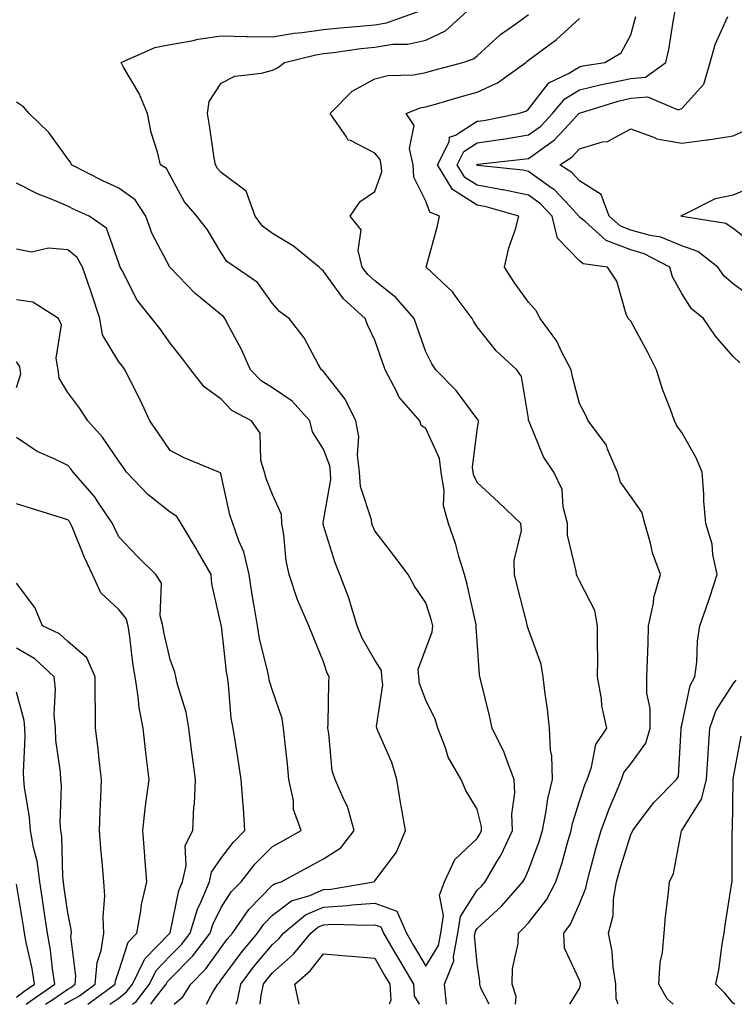
# Model space of a CAD drawing. Units: inches. Extents: x 1013363 to 1016003, y 7239818 to 7242458.
# Drawn here: x 1015349 to 1015488, y 7239818 to 7240010 of the extents above; entities that cross this region are included whole.
import ezdxf

# ---------------------------------------------------------------- set-up
doc = ezdxf.new("R2010")
doc.units = ezdxf.units.IN
doc.header["$MEASUREMENT"] = 0
doc.layers.add('Contour_10137239', color=7, linetype='Continuous', true_color=0xe8a4e9)

msp = doc.modelspace()

# ---------------------------------------------------------------- linework, layer by layer
at = {"layer": 'Contour_10137239'}
for points in [[(1015390.96, 7239818, 2914), (1015391.22, 7239818.75, 2914), (1015391.88, 7239821.92, 2914), (1015394.51, 7239825.46, 2914), (1015398.05, 7239829.65, 2914), (1015399.25, 7239830.72, 2914), (1015400.23, 7239831.92, 2914), (1015404.53, 7239835.44, 2914), (1015408.05, 7239836.99, 2914), (1015412.7, 7239837.27, 2914), (1015413.55, 7239837.42, 2914), (1015418.05, 7239837.76, 2914), (1015422.35, 7239836.22, 2914), (1015424.23, 7239831.92, 2914), (1015425.62, 7239829.49, 2914), (1015428.05, 7239825.46, 2914), (1015430.47, 7239829.5, 2914), (1015430.93, 7239831.92, 2914), (1015431.46, 7239835.33, 2914), (1015430.69, 7239839.28, 2914), (1015431.68, 7239841.92, 2914), (1015433.67, 7239846.3, 2914), (1015438.05, 7239850.39, 2914), (1015438.64, 7239851.33, 2914), (1015438.91, 7239851.92, 2914), (1015438.87, 7239852.74, 2914), (1015438.05, 7239856.09, 2914), (1015435.86, 7239859.73, 2914), (1015434.95, 7239861.92, 2914), (1015432.38, 7239866.25, 2914), (1015431.89, 7239868.08, 2914), (1015430.38, 7239871.92, 2914), (1015429.82, 7239873.69, 2914), (1015428.05, 7239877.36, 2914), (1015426.79, 7239880.66, 2914), (1015426.67, 7239881.92, 2914), (1015426.54, 7239883.43, 2914), (1015428.05, 7239887.44, 2914), (1015429.23, 7239890.74, 2914), (1015429.37, 7239891.92, 2914), (1015429.1, 7239892.97, 2914), (1015428.05, 7239896.38, 2914), (1015425.79, 7239899.66, 2914), (1015424.6, 7239901.92, 2914), (1015421.8, 7239905.67, 2914), (1015418.05, 7239910.46, 2914), (1015417.61, 7239911.48, 2914), (1015417.45, 7239911.92, 2914), (1015417.39, 7239912.58, 2914), (1015415.23, 7239919.1, 2914), (1015415.05, 7239921.92, 2914), (1015414.66, 7239925.31, 2914), (1015414.93, 7239928.8, 2914), (1015414.36, 7239931.92, 2914), (1015412.29, 7239936.16, 2914), (1015408.05, 7239941.57, 2914), (1015407.88, 7239941.75, 2914), (1015407.61, 7239941.92, 2914), (1015406.99, 7239942.98, 2914), (1015404.25, 7239948.12, 2914), (1015401.3, 7239951.92, 2914), (1015399.41, 7239953.28, 2914), (1015398.05, 7239954.84, 2914), (1015395.11, 7239958.98, 2914), (1015390.8, 7239961.92, 2914), (1015389.15, 7239963.02, 2914), (1015388.05, 7239964.77, 2914), (1015385.37, 7239969.24, 2914), (1015383.31, 7239971.92, 2914), (1015380.85, 7239974.72, 2914), (1015378.05, 7239979.87, 2914), (1015377.36, 7239981.23, 2914), (1015376.2, 7239981.92, 2914), (1015375.6, 7239984.37, 2914), (1015374.35, 7239988.22, 2914), (1015373.62, 7239991.92, 2914), (1015372, 7239995.87, 2914), (1015368.97, 7240001, 2914), (1015368.48, 7240001.92, 2914), (1015375.1, 7240004.87, 2914), (1015378.05, 7240005.43, 2914), (1015382.29, 7240006.16, 2914), (1015383.52, 7240006.45, 2914), (1015388.05, 7240007.11, 2914), (1015392.95, 7240007.02, 2914), (1015393.13, 7240007, 2914), (1015398.05, 7240006.92, 2914), (1015402.32, 7240007.65, 2914), (1015403.89, 7240007.76, 2914), (1015408.05, 7240008.36, 2914), (1015411.26, 7240008.71, 2914), (1015415.12, 7240008.99, 2914), (1015418.05, 7240009.29, 2914), (1015420.32, 7240009.65, 2914), (1015426.73, 7240011.92, 2914)], [(1015432.04, 7239818, 2913), (1015431.7, 7239821.92, 2913), (1015433.48, 7239826.49, 2913), (1015433.41, 7239827.28, 2913), (1015434.29, 7239831.92, 2913), (1015434.8, 7239835.17, 2913), (1015438.05, 7239840.31, 2913), (1015438.89, 7239841.08, 2913), (1015439.63, 7239841.92, 2913), (1015441.77, 7239845.64, 2913), (1015442.75, 7239847.22, 2913), (1015444.96, 7239851.92, 2913), (1015444.83, 7239855.14, 2913), (1015445.43, 7239859.3, 2913), (1015445.28, 7239861.92, 2913), (1015443.57, 7239866.4, 2913), (1015443.32, 7239867.19, 2913), (1015440.99, 7239871.92, 2913), (1015440.49, 7239874.36, 2913), (1015438.75, 7239881.22, 2913), (1015438.6, 7239881.92, 2913), (1015438.5, 7239882.37, 2913), (1015438.05, 7239888.83, 2913), (1015437.86, 7239891.73, 2913), (1015437.88, 7239891.92, 2913), (1015437.84, 7239892.13, 2913), (1015436.12, 7239899.99, 2913), (1015435.58, 7239901.92, 2913), (1015434.5, 7239905.47, 2913), (1015433.91, 7239907.78, 2913), (1015432.43, 7239911.92, 2913), (1015431.45, 7239915.32, 2913), (1015431.62, 7239918.35, 2913), (1015431.03, 7239921.92, 2913), (1015430.7, 7239924.57, 2913), (1015428.05, 7239930.46, 2913), (1015427.13, 7239931, 2913), (1015426.82, 7239931.92, 2913), (1015422.77, 7239936.64, 2913), (1015422.37, 7239937.6, 2913), (1015420.09, 7239941.92, 2913), (1015419.55, 7239943.42, 2913), (1015418.05, 7239947.67, 2913), (1015416.68, 7239950.55, 2913), (1015416.15, 7239951.92, 2913), (1015411.91, 7239955.78, 2913), (1015408.05, 7239961.14, 2913), (1015407.61, 7239961.48, 2913), (1015407.21, 7239961.92, 2913), (1015402.18, 7239966.05, 2913), (1015398.05, 7239968.5, 2913), (1015396.11, 7239969.98, 2913), (1015394.69, 7239971.92, 2913), (1015392.9, 7239976.77, 2913), (1015388.05, 7239980.44, 2913), (1015387.35, 7239981.22, 2913), (1015386.92, 7239981.92, 2913), (1015386.69, 7239983.28, 2913), (1015385.76, 7239989.63, 2913), (1015385.36, 7239991.92, 2913), (1015385.67, 7239994.3, 2913), (1015388.05, 7239997.88, 2913), (1015390.73, 7239999.24, 2913), (1015395.93, 7239999.8, 2913), (1015398.05, 7240000.43, 2913), (1015399.07, 7240000.9, 2913), (1015400.42, 7240001.92, 2913), (1015406.54, 7240003.43, 2913), (1015408.05, 7240003.65, 2913), (1015409.99, 7240003.86, 2913), (1015415.34, 7240004.63, 2913), (1015418.05, 7240004.9, 2913), (1015421.59, 7240005.46, 2913), (1015424.48, 7240005.49, 2913), (1015428.05, 7240006.3, 2913), (1015431.86, 7240008.11, 2913), (1015436.09, 7240011.92, 2913)], [(1015465.6, 7239818, 2909), (1015465.21, 7239819.08, 2909), (1015465.17, 7239821.92, 2909), (1015464.62, 7239825.35, 2909), (1015464.41, 7239828.28, 2909), (1015463.68, 7239831.92, 2909), (1015464.61, 7239835.36, 2909), (1015464.67, 7239838.54, 2909), (1015465.29, 7239841.92, 2909), (1015465.88, 7239844.09, 2909), (1015468.05, 7239851.16, 2909), (1015468.33, 7239851.64, 2909), (1015468.43, 7239851.92, 2909), (1015469.73, 7239853.6, 2909), (1015472.56, 7239857.41, 2909), (1015477.02, 7239861.92, 2909), (1015477.41, 7239862.56, 2909), (1015477.88, 7239871.75, 2909), (1015477.93, 7239871.92, 2909), (1015477.93, 7239872.04, 2909), (1015478.05, 7239872.53, 2909), (1015479.69, 7239880.28, 2909), (1015480.57, 7239881.92, 2909), (1015480.95, 7239884.82, 2909), (1015481.07, 7239888.9, 2909), (1015481.58, 7239891.92, 2909), (1015483.27, 7239896.7, 2909), (1015483.46, 7239897.33, 2909), (1015484.95, 7239901.92, 2909), (1015484.11, 7239905.86, 2909), (1015483.98, 7239907.85, 2909), (1015482.72, 7239911.92, 2909), (1015482.35, 7239916.22, 2909), (1015482.36, 7239917.61, 2909), (1015482.04, 7239921.92, 2909), (1015480.81, 7239924.68, 2909), (1015478.05, 7239929.68, 2909), (1015477.08, 7239930.95, 2909), (1015476.63, 7239931.92, 2909), (1015475.85, 7239934.12, 2909), (1015474.24, 7239938.11, 2909), (1015473.07, 7239941.92, 2909), (1015471.42, 7239945.29, 2909), (1015468.05, 7239951.39, 2909), (1015467.8, 7239951.67, 2909), (1015467.54, 7239951.92, 2909), (1015467.18, 7239952.79, 2909), (1015465.34, 7239959.21, 2909), (1015463.53, 7239961.92, 2909), (1015458.74, 7239962.61, 2909), (1015458.05, 7239963.2, 2909), (1015453.72, 7239967.59, 2909), (1015452.68, 7239971.92, 2909), (1015450.43, 7239974.3, 2909), (1015448.05, 7239975.99, 2909), (1015443.16, 7239977.03, 2909), (1015442.91, 7239977.06, 2909), (1015438.05, 7239977.93, 2909), (1015435.61, 7239979.48, 2909), (1015434.14, 7239981.92, 2909), (1015435.43, 7239984.54, 2909), (1015438.05, 7239986.22, 2909), (1015443.02, 7239986.95, 2909), (1015443.1, 7239986.97, 2909), (1015448.05, 7239987.76, 2909), (1015450.48, 7239989.49, 2909), (1015452.76, 7239991.92, 2909), (1015455.17, 7239994.8, 2909), (1015458.05, 7239996.56, 2909), (1015462.33, 7239997.64, 2909), (1015464.05, 7239997.92, 2909), (1015468.05, 7239998.8, 2909), (1015470.92, 7239999.05, 2909), (1015474.92, 7240001.92, 2909), (1015475.51, 7240004.46, 2909), (1015476.39, 7240010.26, 2909), (1015476.72, 7240011.92, 2909)], [(1015440.39, 7239818, 2912), (1015438.79, 7239821.18, 2912), (1015438.57, 7239821.92, 2912), (1015438.58, 7239822.45, 2912), (1015438.05, 7239825.94, 2912), (1015437.55, 7239831.42, 2912), (1015437.65, 7239831.92, 2912), (1015437.7, 7239832.27, 2912), (1015438.05, 7239832.82, 2912), (1015442.8, 7239837.17, 2912), (1015447, 7239841.92, 2912), (1015447.38, 7239842.59, 2912), (1015448.05, 7239844.18, 2912), (1015450.16, 7239849.81, 2912), (1015450.79, 7239851.92, 2912), (1015451.49, 7239855.36, 2912), (1015451.83, 7239858.14, 2912), (1015452.76, 7239861.92, 2912), (1015452.62, 7239866.49, 2912), (1015452.36, 7239867.61, 2912), (1015452.17, 7239871.92, 2912), (1015451.78, 7239875.65, 2912), (1015451.33, 7239878.64, 2912), (1015450.96, 7239881.92, 2912), (1015450.53, 7239884.4, 2912), (1015448.05, 7239891.22, 2912), (1015447.88, 7239891.75, 2912), (1015447.85, 7239891.92, 2912), (1015447.79, 7239892.18, 2912), (1015445.89, 7239899.76, 2912), (1015445.36, 7239901.92, 2912), (1015445.28, 7239904.69, 2912), (1015446.68, 7239910.55, 2912), (1015446.6, 7239911.92, 2912), (1015442.21, 7239916.08, 2912), (1015438.05, 7239919.88, 2912), (1015437.39, 7239921.26, 2912), (1015437.27, 7239921.92, 2912), (1015437.16, 7239922.81, 2912), (1015438.05, 7239930.2, 2912), (1015438.32, 7239931.65, 2912), (1015438.3, 7239931.92, 2912), (1015438.24, 7239932.11, 2912), (1015438.05, 7239932.35, 2912), (1015433.96, 7239937.83, 2912), (1015429.96, 7239941.92, 2912), (1015429.21, 7239943.08, 2912), (1015428.05, 7239945.4, 2912), (1015426.34, 7239950.21, 2912), (1015425.73, 7239951.92, 2912), (1015422.16, 7239956.03, 2912), (1015418.05, 7239959.25, 2912), (1015416.66, 7239960.53, 2912), (1015415.61, 7239961.92, 2912), (1015414.8, 7239965.17, 2912), (1015415.38, 7239969.25, 2912), (1015413.26, 7239971.92, 2912), (1015415.18, 7239974.79, 2912), (1015418.05, 7239976.7, 2912), (1015419.4, 7239980.57, 2912), (1015419.32, 7239981.92, 2912), (1015419.09, 7239982.96, 2912), (1015418.05, 7239984.21, 2912), (1015413.31, 7239986.66, 2912), (1015412.88, 7239986.75, 2912), (1015412.55, 7239987.42, 2912), (1015409.34, 7239991.92, 2912), (1015413.65, 7239996.32, 2912), (1015418.05, 7239998.74, 2912), (1015420.57, 7239999.4, 2912), (1015425.65, 7239999.52, 2912), (1015428.05, 7239999.95, 2912), (1015429.58, 7240000.39, 2912), (1015435.22, 7240001.92, 2912), (1015437.35, 7240002.62, 2912), (1015438.05, 7240003.22, 2912), (1015442.59, 7240007.38, 2912), (1015445.6, 7240009.47, 2912), (1015448.05, 7240011.26, 2912)], [(1015445.56, 7239818, 2911), (1015445.65, 7239819.52, 2911), (1015444.91, 7239821.92, 2911), (1015444.98, 7239824.99, 2911), (1015446.03, 7239829.9, 2911), (1015446.1, 7239831.92, 2911), (1015447.12, 7239832.85, 2911), (1015448.05, 7239833.91, 2911), (1015451.57, 7239838.4, 2911), (1015453.4, 7239841.92, 2911), (1015454.57, 7239845.4, 2911), (1015455.68, 7239849.55, 2911), (1015456.39, 7239851.92, 2911), (1015456.67, 7239853.3, 2911), (1015458.05, 7239857.64, 2911), (1015459.1, 7239860.87, 2911), (1015459.53, 7239861.92, 2911), (1015460.41, 7239864.28, 2911), (1015461.22, 7239868.75, 2911), (1015463.39, 7239871.92, 2911), (1015462.42, 7239876.3, 2911), (1015462.33, 7239877.64, 2911), (1015461.59, 7239881.92, 2911), (1015461.61, 7239885.48, 2911), (1015461.54, 7239888.43, 2911), (1015461.56, 7239891.92, 2911), (1015461.06, 7239894.93, 2911), (1015458.05, 7239900.72, 2911), (1015457.62, 7239901.49, 2911), (1015457.44, 7239901.92, 2911), (1015457.42, 7239902.55, 2911), (1015455.73, 7239909.6, 2911), (1015455.68, 7239911.92, 2911), (1015454.84, 7239915.13, 2911), (1015454.67, 7239918.54, 2911), (1015453.05, 7239921.92, 2911), (1015451.01, 7239924.88, 2911), (1015448.18, 7239931.79, 2911), (1015448.12, 7239931.92, 2911), (1015448.1, 7239931.97, 2911), (1015448.05, 7239932.38, 2911), (1015446.71, 7239940.58, 2911), (1015445.83, 7239941.92, 2911), (1015441.76, 7239945.63, 2911), (1015438.05, 7239950.31, 2911), (1015437.41, 7239951.28, 2911), (1015437.05, 7239951.92, 2911), (1015434.17, 7239955.8, 2911), (1015433.26, 7239957.13, 2911), (1015428.06, 7239961.92, 2911), (1015428.07, 7239961.94, 2911), (1015430.23, 7239969.74, 2911), (1015430.7, 7239971.92, 2911), (1015428.81, 7239972.68, 2911), (1015428.05, 7239974.83, 2911), (1015425.67, 7239979.54, 2911), (1015425.53, 7239981.92, 2911), (1015424.86, 7239985.11, 2911), (1015425.76, 7239989.63, 2911), (1015424.2, 7239991.92, 2911), (1015426.94, 7239993.03, 2911), (1015428.05, 7239993.23, 2911), (1015429.9, 7239993.77, 2911), (1015434.76, 7239995.21, 2911), (1015438.05, 7239996.14, 2911), (1015442.03, 7239997.94, 2911), (1015447.53, 7240001.92, 2911), (1015447.8, 7240002.17, 2911), (1015448.05, 7240002.35, 2911), (1015449.83, 7240003.7, 2911), (1015453.54, 7240006.43, 2911), (1015458.05, 7240010.49, 2911)], [(1015456.17, 7239818, 2910), (1015458.05, 7239821.11, 2910), (1015458.26, 7239821.71, 2910), (1015458.25, 7239821.92, 2910), (1015458.23, 7239822.1, 2910), (1015458.05, 7239822.69, 2910), (1015455.12, 7239828.99, 2910), (1015455, 7239831.92, 2910), (1015456.3, 7239833.67, 2910), (1015458.05, 7239837.65, 2910), (1015459.3, 7239840.67, 2910), (1015459.52, 7239841.92, 2910), (1015460.09, 7239843.96, 2910), (1015461.32, 7239848.65, 2910), (1015462.28, 7239851.92, 2910), (1015463.82, 7239856.15, 2910), (1015465.01, 7239858.88, 2910), (1015466.24, 7239861.92, 2910), (1015466.73, 7239863.24, 2910), (1015468.05, 7239864.93, 2910), (1015471, 7239868.97, 2910), (1015471.85, 7239871.92, 2910), (1015471.87, 7239875.74, 2910), (1015471.19, 7239878.78, 2910), (1015471.21, 7239881.92, 2910), (1015471.32, 7239885.19, 2910), (1015471.44, 7239888.53, 2910), (1015471.55, 7239891.92, 2910), (1015472.47, 7239896.34, 2910), (1015472.55, 7239897.42, 2910), (1015473.88, 7239901.92, 2910), (1015472.31, 7239906.18, 2910), (1015471.93, 7239908.04, 2910), (1015470.79, 7239911.92, 2910), (1015470.24, 7239914.11, 2910), (1015468.05, 7239917.17, 2910), (1015466.07, 7239919.94, 2910), (1015465.48, 7239921.92, 2910), (1015463.54, 7239926.43, 2910), (1015463.33, 7239927.2, 2910), (1015459.74, 7239931.92, 2910), (1015459.23, 7239933.1, 2910), (1015458.05, 7239935.31, 2910), (1015456.69, 7239940.56, 2910), (1015456.44, 7239941.92, 2910), (1015454.6, 7239945.37, 2910), (1015453.63, 7239947.5, 2910), (1015450.38, 7239951.92, 2910), (1015449.56, 7239953.43, 2910), (1015448.05, 7239955.13, 2910), (1015445.22, 7239959.09, 2910), (1015443.39, 7239961.92, 2910), (1015444.25, 7239965.72, 2910), (1015445.52, 7239969.39, 2910), (1015446.21, 7239971.92, 2910), (1015439.84, 7239973.71, 2910), (1015438.05, 7239974.03, 2910), (1015433.22, 7239977.09, 2910), (1015430.33, 7239981.92, 2910), (1015432.55, 7239986.42, 2910), (1015432.67, 7239987.3, 2910), (1015433.83, 7239987.7, 2910), (1015438.05, 7239990.43, 2910), (1015439.36, 7239990.61, 2910), (1015446.07, 7239991.92, 2910), (1015447.54, 7239992.43, 2910), (1015448.05, 7239992.77, 2910), (1015452.03, 7239997.94, 2910), (1015455.87, 7239999.74, 2910), (1015458.05, 7240001.07, 2910), (1015458.72, 7240001.25, 2910), (1015462.99, 7240001.92, 2910), (1015466.18, 7240003.79, 2910), (1015468.05, 7240007.34, 2910), (1015469.06, 7240010.91, 2910)], [(1015489.37, 7239943.24, 2908), (1015488.05, 7239944.5, 2908), (1015484.62, 7239948.49, 2908), (1015482.29, 7239951.92, 2908), (1015479.95, 7239953.82, 2908), (1015478.05, 7239956.8, 2908), (1015476.2, 7239960.07, 2908), (1015475.7, 7239961.92, 2908), (1015470.7, 7239964.57, 2908), (1015468.05, 7239965.31, 2908), (1015463.26, 7239967.13, 2908), (1015459.12, 7239970.85, 2908), (1015458.05, 7239971.74, 2908), (1015457.96, 7239971.83, 2908), (1015457.94, 7239971.92, 2908), (1015456.14, 7239973.83, 2908), (1015453.16, 7239977.03, 2908), (1015452.53, 7239977.44, 2908), (1015448.05, 7239980.63, 2908), (1015446.99, 7239980.86, 2908), (1015438.16, 7239981.81, 2908), (1015438.05, 7239981.83, 2908), (1015438, 7239981.87, 2908), (1015437.96, 7239981.92, 2908), (1015437.99, 7239981.98, 2908), (1015438.05, 7239982.01, 2908), (1015438.16, 7239982.03, 2908), (1015446.96, 7239983.01, 2908), (1015448.05, 7239983.19, 2908), (1015452.43, 7239986.3, 2908), (1015453.18, 7239986.79, 2908), (1015456.01, 7239989.88, 2908), (1015457.91, 7239991.92, 2908), (1015457.97, 7239992, 2908), (1015458.05, 7239992.04, 2908), (1015458.22, 7239992.09, 2908), (1015465.59, 7239994.38, 2908), (1015468.05, 7239994.92, 2908), (1015471.35, 7239995.22, 2908), (1015477.32, 7239992.65, 2908), (1015478.05, 7239992.9, 2908), (1015482.32, 7239997.65, 2908), (1015483.58, 7240001.92, 2908), (1015484.56, 7240005.41, 2908), (1015487.01, 7240010.88, 2908)], [(1015385.17, 7239818, 2915), (1015386.2, 7239820.07, 2915), (1015387.36, 7239821.92, 2915), (1015387.71, 7239822.26, 2915), (1015388.05, 7239822.75, 2915), (1015391.93, 7239828.04, 2915), (1015395.15, 7239831.92, 2915), (1015396.34, 7239833.63, 2915), (1015398.05, 7239835.38, 2915), (1015401.78, 7239838.19, 2915), (1015405.37, 7239839.24, 2915), (1015408.05, 7239840.43, 2915), (1015409.46, 7239840.51, 2915), (1015417.84, 7239841.92, 2915), (1015417.98, 7239841.99, 2915), (1015418.05, 7239842.1, 2915), (1015422.29, 7239847.68, 2915), (1015424.04, 7239851.92, 2915), (1015423.2, 7239856.77, 2915), (1015423.15, 7239857.02, 2915), (1015422.38, 7239861.92, 2915), (1015421.35, 7239865.22, 2915), (1015418.7, 7239871.27, 2915), (1015418.46, 7239871.92, 2915), (1015418.4, 7239872.27, 2915), (1015419.59, 7239880.38, 2915), (1015419.45, 7239881.92, 2915), (1015419.33, 7239883.2, 2915), (1015418.05, 7239885.2, 2915), (1015415.61, 7239889.48, 2915), (1015414.62, 7239891.92, 2915), (1015413.13, 7239896.84, 2915), (1015413.1, 7239896.97, 2915), (1015411.21, 7239901.92, 2915), (1015410.32, 7239904.19, 2915), (1015408.05, 7239911.53, 2915), (1015407.95, 7239911.92, 2915), (1015407.94, 7239912.03, 2915), (1015408.05, 7239912.4, 2915), (1015409.48, 7239920.49, 2915), (1015409.39, 7239921.92, 2915), (1015409.25, 7239923.12, 2915), (1015408.05, 7239926.4, 2915), (1015405.91, 7239929.78, 2915), (1015405.35, 7239931.92, 2915), (1015401.88, 7239935.75, 2915), (1015398.05, 7239938.36, 2915), (1015395.86, 7239939.73, 2915), (1015393.78, 7239941.92, 2915), (1015391.99, 7239945.86, 2915), (1015389.54, 7239950.43, 2915), (1015388.78, 7239951.92, 2915), (1015388.46, 7239952.33, 2915), (1015388.05, 7239952.64, 2915), (1015383.96, 7239956.01, 2915), (1015382.95, 7239956.82, 2915), (1015378.05, 7239961.9, 2915), (1015378.03, 7239961.92, 2915), (1015378.02, 7239961.95, 2915), (1015374.57, 7239968.44, 2915), (1015373.3, 7239971.92, 2915), (1015371.21, 7239975.08, 2915), (1015368.05, 7239977.38, 2915), (1015364.93, 7239978.8, 2915), (1015358.77, 7239981.92, 2915), (1015358.59, 7239982.46, 2915), (1015358.05, 7239983.13, 2915), (1015354.38, 7239988.25, 2915), (1015350.51, 7239991.92, 2915), (1015349.41, 7239993.28, 2915), (1015348.05, 7239994.17, 2915)], [(1015491.97, 7239955.84, 2907), (1015488.05, 7239958.68, 2907), (1015486.3, 7239960.17, 2907), (1015485.06, 7239961.92, 2907), (1015481.14, 7239965.01, 2907), (1015478.05, 7239966.13, 2907), (1015473.95, 7239967.82, 2907), (1015471.87, 7239968.1, 2907), (1015468.05, 7239969.17, 2907), (1015466.05, 7239969.92, 2907), (1015463.83, 7239971.92, 2907), (1015462.28, 7239976.15, 2907), (1015458.05, 7239978.78, 2907), (1015456.54, 7239980.41, 2907), (1015454.2, 7239981.92, 2907), (1015456.54, 7239983.43, 2907), (1015458.05, 7239985.08, 2907), (1015462.52, 7239986.39, 2907), (1015463.5, 7239986.47, 2907), (1015468.05, 7239988.96, 2907), (1015472.71, 7239987.26, 2907), (1015473.14, 7239987.01, 2907), (1015478.05, 7239986.17, 2907), (1015482.91, 7239986.78, 2907), (1015483.19, 7239986.78, 2907), (1015488.05, 7239987.62, 2907), (1015491.04, 7239988.93, 2907)], [(1015378.87, 7239818, 2916), (1015380.54, 7239819.43, 2916), (1015382.1, 7239821.92, 2916), (1015385.07, 7239824.9, 2916), (1015388.05, 7239829.11, 2916), (1015389.24, 7239830.73, 2916), (1015390.23, 7239831.92, 2916), (1015393.43, 7239836.54, 2916), (1015398.05, 7239841.25, 2916), (1015398.44, 7239841.53, 2916), (1015399.75, 7239841.92, 2916), (1015405.15, 7239844.82, 2916), (1015408.05, 7239846.42, 2916), (1015411.41, 7239848.56, 2916), (1015414.04, 7239851.92, 2916), (1015412.74, 7239856.61, 2916), (1015411.97, 7239858, 2916), (1015410.29, 7239861.92, 2916), (1015409.75, 7239863.62, 2916), (1015409.09, 7239870.88, 2916), (1015408.86, 7239871.92, 2916), (1015408.93, 7239872.8, 2916), (1015409.05, 7239880.92, 2916), (1015409.14, 7239881.92, 2916), (1015408.77, 7239882.64, 2916), (1015408.05, 7239884.85, 2916), (1015405.98, 7239889.85, 2916), (1015405.15, 7239891.92, 2916), (1015403.01, 7239896.88, 2916), (1015402.98, 7239896.99, 2916), (1015401.3, 7239901.92, 2916), (1015400.76, 7239904.63, 2916), (1015400.29, 7239909.68, 2916), (1015399.92, 7239911.92, 2916), (1015399.8, 7239913.67, 2916), (1015398.05, 7239917.52, 2916), (1015396.83, 7239920.7, 2916), (1015396.49, 7239921.92, 2916), (1015395.81, 7239924.16, 2916), (1015395.63, 7239929.5, 2916), (1015393.97, 7239931.92, 2916), (1015390.1, 7239933.97, 2916), (1015388.05, 7239936.17, 2916), (1015384.73, 7239938.6, 2916), (1015382.13, 7239941.92, 2916), (1015380.36, 7239944.23, 2916), (1015378.05, 7239947.13, 2916), (1015376.07, 7239949.94, 2916), (1015374.48, 7239951.92, 2916), (1015371.6, 7239955.47, 2916), (1015368.68, 7239961.29, 2916), (1015368.32, 7239961.92, 2916), (1015368.24, 7239962.11, 2916), (1015368.05, 7239962.75, 2916), (1015365.66, 7239969.53, 2916), (1015362.28, 7239971.92, 2916), (1015359.34, 7239973.21, 2916), (1015358.05, 7239973.83, 2916), (1015354.7, 7239975.27, 2916), (1015352.31, 7239976.18, 2916), (1015348.05, 7239978.34, 2916)], [(1015492.32, 7239966.19, 2906), (1015488.05, 7239969.47, 2906), (1015486.6, 7239970.47, 2906), (1015478.1, 7239971.87, 2906), (1015478.03, 7239971.9, 2906), (1015477.86, 7239971.92, 2906), (1015477.95, 7239972.02, 2906), (1015478.05, 7239972.09, 2906), (1015478.3, 7239972.17, 2906), (1015484.6, 7239975.37, 2906), (1015488.05, 7239976.04, 2906), (1015492.21, 7239977.76, 2906)], [(1015374.32, 7239818, 2917), (1015374.78, 7239818.65, 2917), (1015377.3, 7239821.92, 2917), (1015377.54, 7239822.43, 2917), (1015378.05, 7239822.95, 2917), (1015382.53, 7239827.44, 2917), (1015385.87, 7239831.92, 2917), (1015386.39, 7239833.58, 2917), (1015388.05, 7239836.9, 2917), (1015390.01, 7239839.96, 2917), (1015391.93, 7239841.92, 2917), (1015394.6, 7239845.37, 2917), (1015398.05, 7239848.81, 2917), (1015400.06, 7239849.91, 2917), (1015403.67, 7239851.92, 2917), (1015402.15, 7239856.02, 2917), (1015402.15, 7239857.82, 2917), (1015401.28, 7239861.92, 2917), (1015401.02, 7239864.89, 2917), (1015400.45, 7239869.52, 2917), (1015400.23, 7239871.92, 2917), (1015399.95, 7239873.82, 2917), (1015398.05, 7239879.28, 2917), (1015397.42, 7239881.3, 2917), (1015397.32, 7239881.92, 2917), (1015397.14, 7239882.83, 2917), (1015395.54, 7239889.41, 2917), (1015395.13, 7239891.92, 2917), (1015394.57, 7239895.4, 2917), (1015394.12, 7239897.99, 2917), (1015393.52, 7239901.92, 2917), (1015392.48, 7239906.35, 2917), (1015391.47, 7239908.5, 2917), (1015390.29, 7239911.92, 2917), (1015389.74, 7239913.61, 2917), (1015388.05, 7239921.35, 2917), (1015387.89, 7239921.76, 2917), (1015387.55, 7239921.92, 2917), (1015380.82, 7239924.69, 2917), (1015378.05, 7239926.13, 2917), (1015375.71, 7239929.58, 2917), (1015374.09, 7239931.92, 2917), (1015372.18, 7239936.05, 2917), (1015370.36, 7239939.61, 2917), (1015369.22, 7239941.92, 2917), (1015368.73, 7239942.6, 2917), (1015368.05, 7239943.44, 2917), (1015364.88, 7239948.75, 2917), (1015364.35, 7239951.92, 2917), (1015362.79, 7239956.66, 2917), (1015362.49, 7239957.48, 2917), (1015360.96, 7239961.92, 2917), (1015359.92, 7239963.8, 2917), (1015358.05, 7239965.32, 2917), (1015354.32, 7239965.65, 2917), (1015351, 7239964.87, 2917), (1015348.05, 7239965.44, 2917)], [(1015370.72, 7239818, 2918), (1015371.42, 7239818.55, 2918), (1015374.02, 7239821.92, 2918), (1015375.34, 7239824.63, 2918), (1015378.05, 7239827.44, 2918), (1015380.29, 7239829.68, 2918), (1015381.96, 7239831.92, 2918), (1015383.39, 7239836.58, 2918), (1015384.09, 7239837.96, 2918), (1015385.74, 7239841.92, 2918), (1015386.17, 7239843.8, 2918), (1015388.05, 7239846.51, 2918), (1015390.36, 7239849.61, 2918), (1015392.68, 7239851.92, 2918), (1015392.42, 7239856.29, 2918), (1015392.24, 7239857.73, 2918), (1015391.96, 7239861.92, 2918), (1015391.45, 7239865.32, 2918), (1015390.84, 7239869.13, 2918), (1015390.41, 7239871.92, 2918), (1015389.99, 7239873.86, 2918), (1015389.5, 7239880.47, 2918), (1015389.25, 7239881.92, 2918), (1015389.06, 7239882.93, 2918), (1015388.07, 7239891.9, 2918), (1015388.07, 7239891.92, 2918), (1015388.06, 7239891.93, 2918), (1015388.05, 7239892.03, 2918), (1015386.23, 7239900.1, 2918), (1015386.1, 7239901.92, 2918), (1015383.43, 7239906.54, 2918), (1015383.16, 7239907.03, 2918), (1015380.19, 7239911.92, 2918), (1015379.39, 7239913.26, 2918), (1015378.05, 7239914.13, 2918), (1015373.69, 7239917.56, 2918), (1015369.54, 7239921.92, 2918), (1015368.94, 7239922.81, 2918), (1015368.05, 7239924.09, 2918), (1015364.85, 7239928.72, 2918), (1015361.97, 7239931.92, 2918), (1015360.45, 7239934.32, 2918), (1015358.05, 7239937.46, 2918), (1015356.38, 7239940.25, 2918), (1015356.21, 7239941.92, 2918), (1015355.8, 7239944.17, 2918), (1015356.81, 7239950.68, 2918), (1015356.28, 7239951.92, 2918), (1015351.25, 7239955.12, 2918), (1015348.05, 7239955.57, 2918)], [(1015348.05, 7239938.47, 2919), (1015348.87, 7239941.1, 2919), (1015348.78, 7239941.92, 2919), (1015348.67, 7239942.55, 2919), (1015348.05, 7239943.48, 2919)], [(1015366.3, 7239818, 2919), (1015368.05, 7239819.21, 2919), (1015369.56, 7239820.41, 2919), (1015370.73, 7239821.92, 2919), (1015373.12, 7239826.85, 2919), (1015377.8, 7239831.67, 2919), (1015378.04, 7239831.93, 2919), (1015378.05, 7239831.96, 2919), (1015379.76, 7239840.21, 2919), (1015380.46, 7239841.92, 2919), (1015381.19, 7239845.06, 2919), (1015380.99, 7239848.98, 2919), (1015382.49, 7239851.92, 2919), (1015382.72, 7239856.59, 2919), (1015382.83, 7239857.14, 2919), (1015382.99, 7239861.92, 2919), (1015382.43, 7239866.3, 2919), (1015382.25, 7239867.72, 2919), (1015381.72, 7239871.92, 2919), (1015381.17, 7239875.05, 2919), (1015379.51, 7239880.46, 2919), (1015379.18, 7239881.92, 2919), (1015378.97, 7239882.84, 2919), (1015378.05, 7239885.31, 2919), (1015376.81, 7239890.68, 2919), (1015376.61, 7239891.92, 2919), (1015376.09, 7239893.88, 2919), (1015376.38, 7239900.25, 2919), (1015375.28, 7239901.92, 2919), (1015371.64, 7239905.51, 2919), (1015368.05, 7239909.31, 2919), (1015367.18, 7239911.05, 2919), (1015366.81, 7239911.92, 2919), (1015364.06, 7239915.91, 2919), (1015363.26, 7239917.13, 2919), (1015359.12, 7239921.92, 2919), (1015358.67, 7239922.55, 2919), (1015358.05, 7239923.23, 2919), (1015355.44, 7239924.53, 2919), (1015352.06, 7239925.93, 2919), (1015348.05, 7239928.67, 2919)], [(1015362.01, 7239818, 2920), (1015367.33, 7239821.92, 2920), (1015367.39, 7239822.58, 2920), (1015368.05, 7239824.46, 2920), (1015369.85, 7239830.12, 2920), (1015371.57, 7239831.92, 2920), (1015372.37, 7239836.24, 2920), (1015372.47, 7239837.5, 2920), (1015373.54, 7239841.92, 2920), (1015373.14, 7239846.83, 2920), (1015373.13, 7239847, 2920), (1015372.7, 7239851.92, 2920), (1015373.25, 7239856.72, 2920), (1015373.34, 7239857.21, 2920), (1015373.97, 7239861.92, 2920), (1015373.41, 7239866.56, 2920), (1015373.31, 7239867.18, 2920), (1015372.78, 7239871.92, 2920), (1015372.01, 7239875.88, 2920), (1015371.85, 7239878.12, 2920), (1015371.25, 7239881.92, 2920), (1015370.76, 7239884.63, 2920), (1015370.19, 7239889.78, 2920), (1015369.85, 7239891.92, 2920), (1015369.47, 7239893.34, 2920), (1015368.05, 7239895.1, 2920), (1015364.51, 7239898.38, 2920), (1015362.93, 7239901.92, 2920), (1015361.36, 7239905.23, 2920), (1015359.03, 7239910.94, 2920), (1015358.61, 7239911.92, 2920), (1015358.38, 7239912.25, 2920), (1015358.05, 7239912.62, 2920), (1015357.03, 7239912.94, 2920), (1015350.98, 7239914.85, 2920), (1015348.05, 7239915.73, 2920)], [(1015357.43, 7239818, 2921), (1015358.05, 7239818.43, 2921), (1015360.33, 7239819.64, 2921), (1015363.41, 7239821.92, 2921), (1015363.8, 7239826.17, 2921), (1015364.62, 7239828.49, 2921), (1015365.14, 7239831.92, 2921), (1015364.96, 7239835.01, 2921), (1015365.33, 7239839.2, 2921), (1015365.12, 7239841.92, 2921), (1015364.88, 7239845.09, 2921), (1015364.53, 7239848.4, 2921), (1015364.27, 7239851.92, 2921), (1015364.41, 7239855.56, 2921), (1015364.51, 7239858.38, 2921), (1015364.64, 7239861.92, 2921), (1015364.17, 7239865.8, 2921), (1015364.03, 7239867.9, 2921), (1015363.47, 7239871.92, 2921), (1015363.48, 7239876.49, 2921), (1015363.43, 7239877.3, 2921), (1015363.44, 7239881.92, 2921), (1015361.77, 7239885.64, 2921), (1015358.05, 7239888.84, 2921), (1015356.46, 7239890.33, 2921), (1015353.14, 7239891.92, 2921), (1015351.6, 7239895.47, 2921), (1015348.05, 7239900.27, 2921)], [(1015353.74, 7239818, 2922), (1015354.96, 7239818.83, 2922), (1015358.05, 7239820.98, 2922), (1015358.66, 7239821.31, 2922), (1015359.49, 7239821.92, 2922), (1015359.64, 7239823.51, 2922), (1015358.68, 7239831.29, 2922), (1015358.78, 7239831.92, 2922), (1015358.74, 7239832.61, 2922), (1015358.05, 7239835.84, 2922), (1015357.33, 7239841.2, 2922), (1015357.22, 7239841.92, 2922), (1015357.09, 7239842.88, 2922), (1015356.88, 7239850.75, 2922), (1015356.68, 7239851.92, 2922), (1015356.59, 7239853.38, 2922), (1015356.81, 7239860.68, 2922), (1015356.7, 7239861.92, 2922), (1015356.63, 7239863.34, 2922), (1015355.74, 7239869.61, 2922), (1015355.64, 7239871.92, 2922), (1015355.39, 7239874.58, 2922), (1015355.69, 7239879.56, 2922), (1015355.38, 7239881.92, 2922), (1015351.61, 7239885.48, 2922), (1015348.05, 7239887.55, 2922)], [(1015476.32, 7239818, 2908), (1015475.2, 7239819.07, 2908), (1015473.53, 7239821.92, 2908), (1015473.78, 7239826.19, 2908), (1015474.25, 7239828.12, 2908), (1015474.57, 7239831.92, 2908), (1015474.84, 7239835.13, 2908), (1015475.39, 7239839.26, 2908), (1015475.63, 7239841.92, 2908), (1015476.44, 7239843.53, 2908), (1015478, 7239851.87, 2908), (1015478.01, 7239851.92, 2908), (1015478.05, 7239851.96, 2908), (1015481.89, 7239858.08, 2908), (1015482.83, 7239861.92, 2908), (1015483.15, 7239866.82, 2908), (1015483.17, 7239867.04, 2908), (1015483.51, 7239871.92, 2908), (1015484.68, 7239875.29, 2908), (1015488.05, 7239880.6, 2908), (1015488.65, 7239881.32, 2908)], [(1015349.95, 7239818, 2923), (1015351.09, 7239818.88, 2923), (1015355.54, 7239821.92, 2923), (1015355.07, 7239824.9, 2923), (1015354.68, 7239828.55, 2923), (1015354.08, 7239831.92, 2923), (1015353.39, 7239836.58, 2923), (1015353.31, 7239837.18, 2923), (1015352.6, 7239841.92, 2923), (1015352.06, 7239845.93, 2923), (1015351.34, 7239848.63, 2923), (1015350.78, 7239851.92, 2923), (1015350.62, 7239854.49, 2923), (1015349.6, 7239860.37, 2923), (1015349.48, 7239861.92, 2923), (1015349.41, 7239863.28, 2923), (1015349.76, 7239870.21, 2923), (1015349.68, 7239871.92, 2923), (1015349.54, 7239873.41, 2923), (1015348.05, 7239878.96, 2923)], [(1015488.37, 7239818, 2907), (1015488.05, 7239818.24, 2907), (1015486.37, 7239820.24, 2907), (1015484.66, 7239821.92, 2907), (1015485.25, 7239824.72, 2907), (1015485.89, 7239829.76, 2907), (1015486.28, 7239831.92, 2907), (1015486.49, 7239833.48, 2907), (1015487.83, 7239841.7, 2907), (1015487.86, 7239841.92, 2907), (1015487.87, 7239842.1, 2907), (1015487.88, 7239851.75, 2907), (1015487.89, 7239851.92, 2907), (1015487.94, 7239852.03, 2907), (1015488.04, 7239861.91, 2907), (1015488.04, 7239861.93, 2907), (1015488.05, 7239862.01, 2907), (1015489.63, 7239870.34, 2907)], [(1015348.05, 7239819.38, 2924), (1015349.48, 7239820.49, 2924), (1015351.59, 7239821.92, 2924), (1015351.1, 7239824.97, 2924), (1015349.92, 7239830.05, 2924), (1015349.59, 7239831.92, 2924), (1015349.4, 7239833.27, 2924), (1015348.05, 7239841.46, 2924)], [(1015395.63, 7239818, 2913), (1015395.82, 7239819.69, 2913), (1015396.28, 7239821.92, 2913), (1015397.03, 7239822.94, 2913), (1015398.05, 7239824.13, 2913), (1015402.15, 7239827.82, 2913), (1015405.53, 7239831.92, 2913), (1015406.92, 7239833.05, 2913), (1015408.05, 7239833.55, 2913), (1015409.79, 7239833.66, 2913), (1015416.54, 7239833.43, 2913), (1015418.05, 7239833.55, 2913), (1015419.25, 7239833.12, 2913), (1015419.78, 7239831.92, 2913), (1015422.09, 7239827.88, 2913), (1015422.79, 7239826.66, 2913), (1015425.6, 7239821.92, 2913), (1015425.76, 7239819.63, 2913), (1015426.71, 7239818, 2913)], [(1015403.3, 7239818, 2912), (1015402.44, 7239821.92, 2912), (1015405.42, 7239824.55, 2912), (1015408.05, 7239827.85, 2912), (1015412.5, 7239827.47, 2912), (1015413.53, 7239827.4, 2912), (1015418.05, 7239827, 2912), (1015419.88, 7239823.75, 2912), (1015420.97, 7239821.92, 2912), (1015421.18, 7239818.79, 2912), (1015420.88, 7239818, 2912)]]:
    msp.add_polyline3d(points, dxfattribs=at)

doc.saveas('drawing.dxf')
